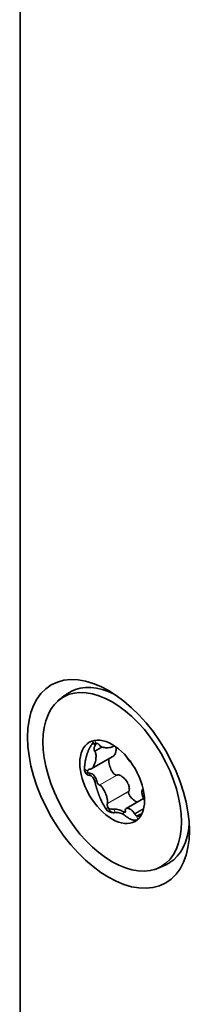
# Model space of a CAD drawing. Units: millimetres. Extents: x 49 to 2897, y 49 to 2030.
# Drawn here: x 1377 to 1381, y 402 to 423 of the extents above; entities that cross this region are included whole.
import ezdxf

# ---------------------------------------------------------------- set-up
doc = ezdxf.new("R2010")
doc.units = ezdxf.units.MM
doc.header["$LTSCALE"] = 7
doc.layers.add('Visible (ISO)', color=7, linetype='Continuous', lineweight=35)
doc.layers.add('Visible Narrow (ISO)', color=7, linetype='Continuous', lineweight=18)

msp = doc.modelspace()

# ---------------------------------------------------------------- linework, layer by layer
at = {"layer": 'Visible (ISO)'}
for p, q in [((1377.133, 455.407), (1377.133, 394.966)), ((1378.649, 408.018), (1378.653, 408.007)), ((1379.111, 407.915), (1379.095, 407.905)), ((1379.083, 407.691), (1378.627, 407.428)), ((1378.537, 407.311), (1378.544, 407.306)), ((1379.718, 407.007), (1379.709, 407.002)), ((1379.728, 406.806), (1379.361, 406.594))]:
    msp.add_line(p, q, dxfattribs=at)
for centre, major_axis in [((1378.989, 407.112), (-1.203, 2.084)), ((1379.067, 407.156), (-1.03, 1.784)), ((1379.067, 407.156), (-0.481, 0.834))]:
    msp.add_ellipse(centre, major_axis=major_axis, ratio=0.57735, dxfattribs=at)
for centre, major_axis, ratio, start_param, end_param in [((1379.221, 407.246), (-1.039, 1.8), 0.57735, 5.573972, 6.268293), ((1379.23, 407.264), (0.225, -1.004), 0.520588, 5.056112, 5.33897), ((1379.221, 407.246), (1.039, -1.8), 0.57735, 0.014892, 0.709213)]:
    msp.add_ellipse(centre, major_axis=major_axis, ratio=ratio, start_param=start_param, end_param=end_param, dxfattribs=at)
for points, knots in [([(1377.907, 408.843), (1377.925, 408.86), (1377.942, 408.875), (1377.979, 408.906), (1377.997, 408.921), (1378.035, 408.951), (1378.055, 408.965), (1378.094, 408.992), (1378.115, 409.005), (1378.156, 409.03), (1378.177, 409.042), (1378.198, 409.054)], [3.7916012, 3.7916012, 3.7916012, 3.7916012, 3.8216575, 3.8216575, 3.8517138, 3.8517138, 3.8817702, 3.8817702, 3.9118265, 3.9118265, 3.9418828, 3.9418828, 3.9418828, 3.9418828]), ([(1378.695, 407.807), (1378.694, 407.808), (1378.694, 407.809), (1378.693, 407.81), (1378.691, 407.814), (1378.689, 407.819), (1378.688, 407.824), (1378.686, 407.831), (1378.686, 407.839), (1378.686, 407.846), (1378.686, 407.857), (1378.688, 407.869), (1378.69, 407.88), (1378.693, 407.89), (1378.697, 407.9), (1378.701, 407.91), (1378.704, 407.917), (1378.707, 407.924), (1378.711, 407.931)], [0.0000138976, 0.0000138976, 0.0000138976, 0.0000138976, 0.0000176163, 0.0000176163, 0.0000176163, 0.0000351833, 0.0000351833, 0.0000351833, 0.0000602937, 0.0000602937, 0.0000602937, 0.000102707, 0.000102707, 0.000102707, 0.0001448191, 0.0001448191, 0.0001448191, 0.0001764088, 0.0001764088, 0.0001764088, 0.0001764088]), ([(1378.725, 407.967), (1378.714, 407.966), (1378.705, 407.965), (1378.698, 407.964), (1378.697, 407.964), (1378.696, 407.963), (1378.695, 407.963)], [-0.00004379894, -0.00004379894, -0.00004379894, -0.00004379894, 0, 0, 0, 0.0000042559, 0.0000042559, 0.0000042559, 0.0000042559]), ([(1378.725, 407.967), (1378.732, 407.967), (1378.739, 407.967), (1378.747, 407.965), (1378.752, 407.964), (1378.758, 407.962), (1378.764, 407.96), (1378.769, 407.958), (1378.775, 407.954), (1378.78, 407.95), (1378.781, 407.948), (1378.783, 407.947), (1378.785, 407.945)], [0.000021705, 0.000021705, 0.000021705, 0.000021705, 0.0000520543, 0.0000520543, 0.0000520543, 0.00007424167, 0.00007424167, 0.00007424167, 0.00009676535, 0.00009676535, 0.00009676535, 0.00010497385, 0.00010497385, 0.00010497385, 0.00010497385]), ([(1378.785, 407.945), (1378.787, 407.943), (1378.788, 407.941), (1378.79, 407.939), (1378.791, 407.938), (1378.791, 407.936), (1378.792, 407.935)], [0.00010497385, 0.00010497385, 0.00010497385, 0.00010497385, 0.00011410912, 0.00011410912, 0.00011410912, 0.00011871624, 0.00011871624, 0.00011871624, 0.00011871624]), ([(1378.792, 407.935), (1378.796, 407.929), (1378.801, 407.923), (1378.807, 407.917), (1378.814, 407.911), (1378.823, 407.905), (1378.832, 407.9), (1378.84, 407.896), (1378.849, 407.892), (1378.857, 407.889), (1378.866, 407.886), (1378.875, 407.883), (1378.883, 407.881), (1378.892, 407.879), (1378.9, 407.878), (1378.909, 407.876), (1378.926, 407.874), (1378.943, 407.873), (1378.96, 407.873), (1378.976, 407.873), (1378.993, 407.875), (1379.009, 407.877), (1379.025, 407.879), (1379.04, 407.883), (1379.055, 407.888), (1379.063, 407.89), (1379.07, 407.893), (1379.077, 407.896), (1379.084, 407.899), (1379.091, 407.903), (1379.098, 407.907), (1379.102, 407.909), (1379.106, 407.912), (1379.11, 407.915)], [0, 0, 0, 0, 0.0000263858, 0.0000263858, 0.0000263858, 0.0000618408, 0.0000618408, 0.0000618408, 0.000096309, 0.000096309, 0.000096309, 0.0001306547, 0.0001306547, 0.0001306547, 0.0001649575, 0.0001649575, 0.0001649575, 0.0002337973, 0.0002337973, 0.0002337973, 0.0003025593, 0.0003025593, 0.0003025593, 0.0003713417, 0.0003713417, 0.0003713417, 0.0004056326, 0.0004056326, 0.0004056326, 0.0004399439, 0.0004399439, 0.0004399439, 0.0004631145, 0.0004631145, 0.0004631145, 0.0004631145]), ([(1378.596, 407.423), (1378.602, 407.421), (1378.608, 407.421), (1378.613, 407.422), (1378.62, 407.424), (1378.627, 407.428), (1378.633, 407.432), (1378.639, 407.437), (1378.645, 407.442), (1378.65, 407.448), (1378.655, 407.454), (1378.66, 407.46), (1378.665, 407.467), (1378.669, 407.474), (1378.673, 407.481), (1378.677, 407.488), (1378.685, 407.503), (1378.692, 407.519), (1378.698, 407.535), (1378.704, 407.552), (1378.709, 407.569), (1378.714, 407.587), (1378.718, 407.604), (1378.721, 407.623), (1378.724, 407.641), (1378.725, 407.651), (1378.726, 407.66), (1378.726, 407.67), (1378.727, 407.679), (1378.727, 407.689), (1378.727, 407.699), (1378.727, 407.709), (1378.727, 407.719), (1378.725, 407.729), (1378.724, 407.742), (1378.721, 407.756), (1378.717, 407.769), (1378.715, 407.775), (1378.712, 407.782), (1378.708, 407.788), (1378.706, 407.791), (1378.704, 407.795), (1378.701, 407.797)], [0, 0, 0, 0, 0.0000263858, 0.0000263858, 0.0000263858, 0.0000618408, 0.0000618408, 0.0000618408, 0.000096309, 0.000096309, 0.000096309, 0.0001306547, 0.0001306547, 0.0001306547, 0.0001649575, 0.0001649575, 0.0001649575, 0.0002337973, 0.0002337973, 0.0002337973, 0.0003025593, 0.0003025593, 0.0003025593, 0.0003713417, 0.0003713417, 0.0003713417, 0.0004056326, 0.0004056326, 0.0004056326, 0.0004399439, 0.0004399439, 0.0004399439, 0.0004743037, 0.0004743037, 0.0004743037, 0.0005209368, 0.0005209368, 0.0005209368, 0.0005457082, 0.0005457082, 0.0005457082, 0.0005591749, 0.0005591749, 0.0005591749, 0.0005591749]), ([(1379.145, 407.892), (1379.145, 407.889), (1379.146, 407.887), (1379.146, 407.885), (1379.149, 407.871), (1379.15, 407.857), (1379.15, 407.843), (1379.15, 407.829), (1379.149, 407.816), (1379.147, 407.802), (1379.144, 407.789), (1379.141, 407.776), (1379.137, 407.764), (1379.133, 407.754), (1379.129, 407.744), (1379.124, 407.735), (1379.12, 407.728), (1379.115, 407.722), (1379.11, 407.715), (1379.103, 407.706), (1379.094, 407.697), (1379.083, 407.691)], [0.0001799725, 0.0001799725, 0.0001799725, 0.0001799725, 0.000190222, 0.000190222, 0.000190222, 0.0002494839, 0.0002494839, 0.0002494839, 0.0003087162, 0.0003087162, 0.0003087162, 0.0003679685, 0.0003679685, 0.0003679685, 0.0004146909, 0.0004146909, 0.0004146909, 0.0004503647, 0.0004503647, 0.0004503647, 0.0005048262, 0.0005048262, 0.0005048262, 0.0005048262]), ([(1379.163, 407.295), (1379.145, 407.293), (1379.125, 407.304), (1379.094, 407.333), (1379.081, 407.35), (1379.048, 407.404), (1379.031, 407.442), (1379.006, 407.519), (1378.997, 407.558), (1378.995, 407.612), (1378.995, 407.628), (1378.999, 407.643)], [0.0000146944, 0.0000146944, 0.0000146944, 0.0000146944, 0.0000878011, 0.0000878011, 0.0001609078, 0.0001609078, 0.0003071213, 0.0003071213, 0.0004533347, 0.0004533347, 0.0005168165, 0.0005168165, 0.0005168165, 0.0005168165]), ([(1379.364, 407.691), (1379.365, 407.689), (1379.366, 407.686), (1379.368, 407.684), (1379.371, 407.676), (1379.376, 407.668), (1379.381, 407.66), (1379.386, 407.652), (1379.392, 407.644), (1379.398, 407.636), (1379.404, 407.628), (1379.41, 407.62), (1379.416, 407.613), (1379.429, 407.598), (1379.443, 407.583), (1379.457, 407.569), (1379.462, 407.565), (1379.466, 407.56), (1379.47, 407.556)], [0.0000511924, 0.0000511924, 0.0000511924, 0.0000511924, 0.0000618408, 0.0000618408, 0.0000618408, 0.000096309, 0.000096309, 0.000096309, 0.0001306547, 0.0001306547, 0.0001306547, 0.0001649575, 0.0001649575, 0.0001649575, 0.0002337973, 0.0002337973, 0.0002337973, 0.0002541427, 0.0002541427, 0.0002541427, 0.0002541427]), ([(1378.551, 407.383), (1378.553, 407.39), (1378.556, 407.397), (1378.56, 407.404), (1378.563, 407.408), (1378.566, 407.413), (1378.569, 407.416), (1378.573, 407.419), (1378.577, 407.422), (1378.582, 407.423), (1378.583, 407.424), (1378.585, 407.424), (1378.587, 407.424)], [0.000021705, 0.000021705, 0.000021705, 0.000021705, 0.0000520543, 0.0000520543, 0.0000520543, 0.00007424167, 0.00007424167, 0.00007424167, 0.00009676535, 0.00009676535, 0.00009676535, 0.00010497385, 0.00010497385, 0.00010497385, 0.00010497385]), ([(1378.587, 407.424), (1378.589, 407.424), (1378.591, 407.424), (1378.593, 407.424), (1378.594, 407.423), (1378.595, 407.423), (1378.596, 407.423)], [0.00010497385, 0.00010497385, 0.00010497385, 0.00010497385, 0.00011410912, 0.00011410912, 0.00011410912, 0.00011871624, 0.00011871624, 0.00011871624, 0.00011871624]), ([(1378.737, 407.19), (1378.727, 407.226), (1378.71, 407.259), (1378.669, 407.31), (1378.645, 407.328), (1378.619, 407.332)], [0, 0, 0, 0, 0.000125625, 0.000125625, 0.0002512501, 0.0002512501, 0.0002512501, 0.0002512501]), ([(1379.173, 407.298), (1379.179, 407.301), (1379.185, 407.302), (1379.192, 407.302), (1379.201, 407.302), (1379.211, 407.3), (1379.221, 407.297), (1379.229, 407.294), (1379.238, 407.291), (1379.246, 407.287), (1379.254, 407.282), (1379.262, 407.277), (1379.27, 407.272), (1379.284, 407.263), (1379.297, 407.252), (1379.309, 407.241), (1379.322, 407.229), (1379.333, 407.216), (1379.344, 407.203), (1379.355, 407.19), (1379.365, 407.176), (1379.374, 407.161), (1379.383, 407.147), (1379.392, 407.132), (1379.399, 407.116), (1379.405, 407.104), (1379.41, 407.091), (1379.414, 407.078), (1379.418, 407.068), (1379.421, 407.058), (1379.423, 407.048), (1379.426, 407.032), (1379.428, 407.015), (1379.428, 406.999), (1379.428, 406.991), (1379.426, 406.982), (1379.424, 406.975), (1379.423, 406.969), (1379.42, 406.964), (1379.418, 406.96)], [0, 0, 0, 0, 0.0000262394, 0.0000262394, 0.0000262394, 0.0000638552, 0.0000638552, 0.0000638552, 0.0000973995, 0.0000973995, 0.0000973995, 0.0001308377, 0.0001308377, 0.0001308377, 0.000190222, 0.000190222, 0.000190222, 0.0002494839, 0.0002494839, 0.0002494839, 0.0003087162, 0.0003087162, 0.0003087162, 0.0003679685, 0.0003679685, 0.0003679685, 0.0004146909, 0.0004146909, 0.0004146909, 0.0004503647, 0.0004503647, 0.0004503647, 0.0005063402, 0.0005063402, 0.0005063402, 0.0005362771, 0.0005362771, 0.0005362771, 0.000556696, 0.000556696, 0.000556696, 0.000556696]), ([(1378.796, 407.083), (1378.783, 407.085), (1378.77, 407.105), (1378.751, 407.145), (1378.744, 407.168), (1378.737, 407.19)], [0.0000138976, 0.0000138976, 0.0000138976, 0.0000138976, 0.0000953392, 0.0000953392, 0.0001767808, 0.0001767808, 0.0001767808, 0.0001767808]), ([(1378.967, 406.7), (1378.969, 406.705), (1378.971, 406.711), (1378.971, 406.718), (1378.972, 406.727), (1378.972, 406.737), (1378.971, 406.748), (1378.97, 406.757), (1378.969, 406.767), (1378.967, 406.777), (1378.965, 406.787), (1378.963, 406.797), (1378.961, 406.807), (1378.958, 406.817), (1378.956, 406.827), (1378.953, 406.836), (1378.947, 406.856), (1378.941, 406.875), (1378.934, 406.893), (1378.927, 406.912), (1378.92, 406.93), (1378.912, 406.947), (1378.904, 406.964), (1378.895, 406.981), (1378.886, 406.997), (1378.882, 407.005), (1378.877, 407.013), (1378.873, 407.021), (1378.868, 407.028), (1378.863, 407.035), (1378.858, 407.042), (1378.853, 407.049), (1378.848, 407.056), (1378.843, 407.061), (1378.836, 407.069), (1378.828, 407.076), (1378.821, 407.081), (1378.817, 407.083), (1378.813, 407.085), (1378.809, 407.085), (1378.806, 407.085), (1378.804, 407.085), (1378.802, 407.084)], [0, 0, 0, 0, 0.0000263858, 0.0000263858, 0.0000263858, 0.0000618408, 0.0000618408, 0.0000618408, 0.000096309, 0.000096309, 0.000096309, 0.0001306547, 0.0001306547, 0.0001306547, 0.0001649575, 0.0001649575, 0.0001649575, 0.0002337973, 0.0002337973, 0.0002337973, 0.0003025593, 0.0003025593, 0.0003025593, 0.0003713417, 0.0003713417, 0.0003713417, 0.0004056326, 0.0004056326, 0.0004056326, 0.0004399439, 0.0004399439, 0.0004399439, 0.0004743037, 0.0004743037, 0.0004743037, 0.0005209368, 0.0005209368, 0.0005209368, 0.0005457082, 0.0005457082, 0.0005457082, 0.0005591749, 0.0005591749, 0.0005591749, 0.0005591749]), ([(1379.596, 406.73), (1379.577, 406.738), (1379.557, 406.749), (1379.509, 406.782), (1379.48, 406.806), (1379.441, 406.853), (1379.429, 406.87), (1379.412, 406.908), (1379.406, 406.931), (1379.413, 406.949)], [0.0002145151, 0.0002145151, 0.0002145151, 0.0002145151, 0.0003071213, 0.0003071213, 0.0004533347, 0.0004533347, 0.0005264414, 0.0005264414, 0.0005995481, 0.0005995481, 0.0005995481, 0.0005995481]), ([(1379.719, 407.004), (1379.718, 407.004), (1379.718, 407.004), (1379.717, 407.004), (1379.712, 407.004), (1379.708, 407.002), (1379.705, 406.999), (1379.702, 406.997), (1379.7, 406.993), (1379.698, 406.989), (1379.696, 406.985), (1379.695, 406.981), (1379.694, 406.976), (1379.693, 406.971), (1379.692, 406.966), (1379.692, 406.961), (1379.691, 406.95), (1379.692, 406.939), (1379.693, 406.927), (1379.694, 406.914), (1379.697, 406.901), (1379.7, 406.888), (1379.703, 406.874), (1379.707, 406.86), (1379.712, 406.846), (1379.714, 406.839), (1379.717, 406.831), (1379.72, 406.824), (1379.723, 406.816), (1379.726, 406.809), (1379.73, 406.801), (1379.734, 406.793), (1379.738, 406.785), (1379.742, 406.777), (1379.744, 406.774), (1379.745, 406.771), (1379.747, 406.768)], [0.0000226232, 0.0000226232, 0.0000226232, 0.0000226232, 0.0000263858, 0.0000263858, 0.0000263858, 0.0000618408, 0.0000618408, 0.0000618408, 0.000096309, 0.000096309, 0.000096309, 0.0001306547, 0.0001306547, 0.0001306547, 0.0001649575, 0.0001649575, 0.0001649575, 0.0002337973, 0.0002337973, 0.0002337973, 0.0003025593, 0.0003025593, 0.0003025593, 0.0003713417, 0.0003713417, 0.0003713417, 0.0004056326, 0.0004056326, 0.0004056326, 0.0004399439, 0.0004399439, 0.0004399439, 0.0004743037, 0.0004743037, 0.0004743037, 0.0004876008, 0.0004876008, 0.0004876008, 0.0004876008]), ([(1378.977, 406.621), (1378.973, 406.632), (1378.969, 406.643), (1378.966, 406.654), (1378.965, 406.661), (1378.964, 406.667), (1378.964, 406.673), (1378.963, 406.679), (1378.963, 406.684), (1378.964, 406.688), (1378.964, 406.689), (1378.964, 406.69), (1378.964, 406.691)], [0, 0, 0, 0, 0.00003988518, 0.00003988518, 0.00003988518, 0.00006188983, 0.00006188983, 0.00006188983, 0.00008038985, 0.00008038985, 0.00008038985, 0.00008339066, 0.00008339066, 0.00008339066, 0.00008339066]), ([(1379.294, 406.532), (1379.276, 406.545), (1379.246, 406.558), (1379.177, 406.578), (1379.14, 406.586), (1379.104, 406.584)], [0, 0, 0, 0, 0.000125625, 0.000125625, 0.0002512501, 0.0002512501, 0.0002512501, 0.0002512501]), ([(1379.345, 406.535), (1379.346, 406.518), (1379.337, 406.515), (1379.317, 406.518), (1379.306, 406.524), (1379.294, 406.532)], [0.0000138976, 0.0000138976, 0.0000138976, 0.0000138976, 0.0000954348, 0.0000954348, 0.000176972, 0.000176972, 0.000176972, 0.000176972]), ([(1379.534, 406.489), (1379.531, 406.496), (1379.527, 406.503), (1379.523, 406.509), (1379.518, 406.517), (1379.513, 406.525), (1379.507, 406.531), (1379.502, 406.537), (1379.496, 406.543), (1379.491, 406.548), (1379.486, 406.553), (1379.481, 406.558), (1379.476, 406.562), (1379.47, 406.566), (1379.465, 406.569), (1379.46, 406.573), (1379.45, 406.579), (1379.441, 406.585), (1379.432, 406.589), (1379.422, 406.593), (1379.413, 406.596), (1379.405, 406.598), (1379.396, 406.599), (1379.388, 406.6), (1379.38, 406.6), (1379.377, 406.599), (1379.373, 406.599), (1379.369, 406.598), (1379.366, 406.596), (1379.363, 406.595), (1379.36, 406.593), (1379.356, 406.591), (1379.354, 406.589), (1379.351, 406.586), (1379.348, 406.581), (1379.345, 406.576), (1379.343, 406.569), (1379.343, 406.565), (1379.342, 406.56), (1379.343, 406.554), (1379.343, 406.552), (1379.343, 406.548), (1379.344, 406.545)], [0, 0, 0, 0, 0.0000263858, 0.0000263858, 0.0000263858, 0.0000618408, 0.0000618408, 0.0000618408, 0.000096309, 0.000096309, 0.000096309, 0.0001306547, 0.0001306547, 0.0001306547, 0.0001649575, 0.0001649575, 0.0001649575, 0.0002337973, 0.0002337973, 0.0002337973, 0.0003025593, 0.0003025593, 0.0003025593, 0.0003713417, 0.0003713417, 0.0003713417, 0.0004056326, 0.0004056326, 0.0004056326, 0.0004399439, 0.0004399439, 0.0004399439, 0.0004743037, 0.0004743037, 0.0004743037, 0.0005209368, 0.0005209368, 0.0005209368, 0.0005457082, 0.0005457082, 0.0005457082, 0.0005591749, 0.0005591749, 0.0005591749, 0.0005591749]), ([(1379.54, 406.478), (1379.538, 406.481), (1379.537, 406.483), (1379.536, 406.485), (1379.535, 406.487), (1379.535, 406.488), (1379.534, 406.489)], [0.00010497385, 0.00010497385, 0.00010497385, 0.00010497385, 0.00011410912, 0.00011410912, 0.00011410912, 0.00011871624, 0.00011871624, 0.00011871624, 0.00011871624]), ([(1379.576, 406.443), (1379.573, 406.445), (1379.568, 406.447), (1379.564, 406.45), (1379.561, 406.452), (1379.557, 406.455), (1379.554, 406.459), (1379.55, 406.463), (1379.547, 406.467), (1379.543, 406.472), (1379.542, 406.474), (1379.541, 406.476), (1379.54, 406.478)], [0.000021705, 0.000021705, 0.000021705, 0.000021705, 0.0000520543, 0.0000520543, 0.0000520543, 0.00007424167, 0.00007424167, 0.00007424167, 0.00009676535, 0.00009676535, 0.00009676535, 0.00010497385, 0.00010497385, 0.00010497385, 0.00010497385]), ([(1379.576, 406.443), (1379.582, 406.441), (1379.589, 406.441), (1379.596, 406.442), (1379.597, 406.442), (1379.598, 406.442), (1379.599, 406.442)], [-0.00004379894, -0.00004379894, -0.00004379894, -0.00004379894, 0, 0, 0, 0.0000042559, 0.0000042559, 0.0000042559, 0.0000042559]), ([(1380.276, 405.455), (1380.255, 405.443), (1380.234, 405.431), (1380.192, 405.408), (1380.17, 405.397), (1380.127, 405.376), (1380.105, 405.366), (1380.06, 405.348), (1380.038, 405.339), (1379.993, 405.323), (1379.971, 405.316), (1379.948, 405.309)], [0.7705062, 0.7705062, 0.7705062, 0.7705062, 0.8005625, 0.8005625, 0.8306188, 0.8306188, 0.8606751, 0.8606751, 0.8907315, 0.8907315, 0.9207878, 0.9207878, 0.9207878, 0.9207878])]:
    msp.add_open_spline(points, degree=3, knots=knots, dxfattribs=at)
for points, weights in [([(1378.655, 407.969), (1378.551, 407.827), (1378.492, 407.64), (1378.484, 407.428)], [1, 0.964324763837, 0.964324763837, 1]), ([(1378.653, 408.007), (1378.657, 407.995), (1378.672, 407.98), (1378.695, 407.963)], [0.945083468609, 0.932305167289, 0.950610677753, 1]), ([(1378.547, 407.348), (1378.525, 407.323), (1378.531, 407.305), (1378.564, 407.298)], [1, 0.921524902769, 0.921524902769, 1]), ([(1378.564, 407.298), (1378.571, 407.297), (1378.579, 407.297), (1378.586, 407.296)], [1, 0.999982288678, 0.999982288678, 1]), ([(1378.705, 407.156), (1378.731, 407.037), (1378.768, 406.923), (1378.814, 406.815)], [1, 0.988936998847, 0.988936998847, 1]), ([(1379.101, 406.506), (1379.054, 406.507), (1379.016, 406.536), (1378.998, 406.587)], [1, 0.921524902769, 0.921524902769, 1]), ([(1379.101, 406.506), (1379.111, 406.507), (1379.12, 406.508), (1379.129, 406.509)], [1, 0.999982288678, 0.999982288678, 1]), ([(1379.318, 406.46), (1379.424, 406.37), (1379.518, 406.333), (1379.591, 406.353)], [1, 0.966517940234, 0.964459591892, 0.993824954974]), ([(1379.656, 406.423), (1379.635, 406.425), (1379.616, 406.431), (1379.599, 406.442)], [0.94196754775, 0.946060617987, 0.965404768737, 1])]:
    msp.add_rational_spline(points, weights, degree=3, dxfattribs=at)
for points in [[(1378.668, 407.986), (1378.664, 407.98), (1378.66, 407.975), (1378.655, 407.969)], [(1378.711, 407.931), (1378.719, 407.945), (1378.725, 407.957), (1378.73, 407.967)], [(1378.701, 407.797), (1378.699, 407.8), (1378.697, 407.803), (1378.695, 407.807)], [(1378.484, 407.428), (1378.483, 407.378), (1378.504, 407.333), (1378.537, 407.311)], [(1378.547, 407.348), (1378.546, 407.359), (1378.547, 407.371), (1378.551, 407.383)], [(1378.619, 407.332), (1378.593, 407.336), (1378.569, 407.341), (1378.547, 407.348)], [(1378.586, 407.296), (1378.641, 407.29), (1378.69, 407.228), (1378.705, 407.156)], [(1379.173, 407.298), (1379.17, 407.297), (1379.166, 407.296), (1379.163, 407.295)], [(1378.802, 407.084), (1378.8, 407.083), (1378.798, 407.083), (1378.796, 407.083)], [(1379.413, 406.949), (1379.414, 406.953), (1379.416, 406.957), (1379.418, 406.96)], [(1378.964, 406.691), (1378.965, 406.694), (1378.966, 406.697), (1378.967, 406.7)], [(1378.939, 406.58), (1378.97, 406.533), (1379.038, 406.504), (1379.101, 406.506)], [(1378.998, 406.587), (1378.989, 406.597), (1378.982, 406.609), (1378.977, 406.621)], [(1379.104, 406.584), (1379.069, 406.583), (1379.033, 406.584), (1378.998, 406.587)], [(1379.129, 406.509), (1379.2, 406.517), (1379.28, 406.492), (1379.318, 406.46)], [(1379.344, 406.545), (1379.345, 406.542), (1379.345, 406.538), (1379.345, 406.535)], [(1379.695, 406.492), (1379.664, 406.474), (1379.632, 406.457), (1379.599, 406.442)]]:
    msp.add_open_spline(points, degree=3, dxfattribs=at)
at = {"layer": 'Visible Narrow (ISO)'}
for p, q in [((1378.655, 407.969), (1378.711, 407.931)), ((1378.703, 408.031), (1378.725, 407.967)), ((1378.845, 407.894), (1378.695, 407.807)), ((1378.859, 407.888), (1378.701, 407.797)), ((1378.484, 407.428), (1378.551, 407.383)), ((1378.586, 407.296), (1378.619, 407.332)), ((1379.163, 407.295), (1378.796, 407.083)), ((1379.173, 407.298), (1378.802, 407.084)), ((1378.705, 407.156), (1378.737, 407.19)), ((1379.413, 406.949), (1378.964, 406.691)), ((1379.418, 406.96), (1378.967, 406.7)), ((1378.939, 406.58), (1378.977, 406.621)), ((1379.129, 406.509), (1379.104, 406.584)), ((1379.318, 406.46), (1379.294, 406.532)), ((1379.731, 406.603), (1379.534, 406.489)), ((1379.727, 406.587), (1379.54, 406.478)), ((1379.603, 406.363), (1379.576, 406.443))]:
    msp.add_line(p, q, dxfattribs=at)

doc.saveas('drawing.dxf')
